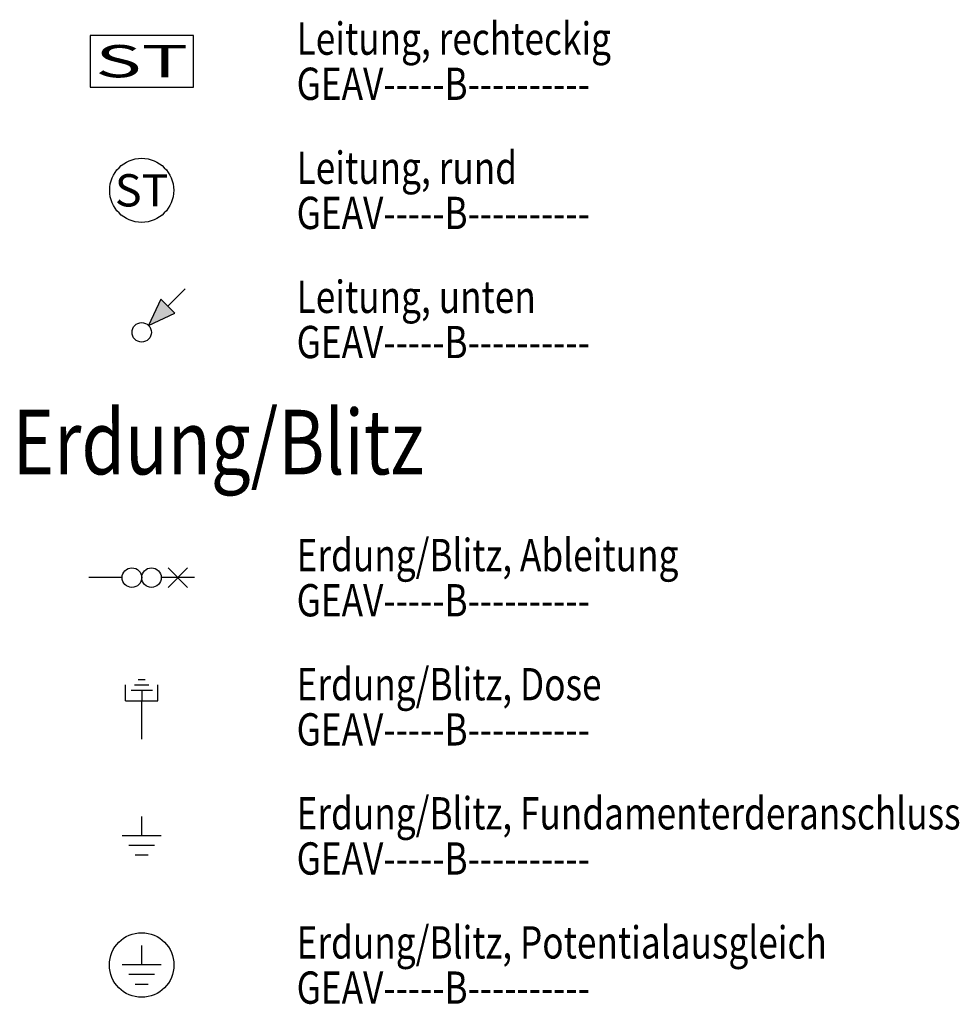
# Model space of a CAD drawing. Units: millimetres. Extents: x 4227 to 4632, y 894 to 1030.
# Drawn here: x 4445 to 4452, y 925 to 932 of the extents above; entities that cross this region are included whole.
import ezdxf
from ezdxf.enums import TextEntityAlignment as Align

# ---------------------------------------------------------------- set-up
doc = ezdxf.new("R2010")
doc.units = ezdxf.units.MM
for name, color, linetype in [('GEATAKS1T-----------', 7, 'Continuous'), ('GEATAKS2T-----------', 7, 'Continuous'), ('GEATELEMT-----------', 7, 'Continuous'), ('GEATGERAT-----------', 7, 'Continuous'), ('GEATINF1T-----------', 7, 'Continuous'), ('GEATINF2T-----------', 7, 'Continuous'), ('GEATINF3T-----------', 7, 'Continuous'), ('GEATINSTT-----------', 7, 'Continuous'), ('GEATIP--T-----------', 7, 'Continuous'), ('GEATLEIST-----------', 7, 'Continuous'), ('GEATMHOET-----------', 7, 'Continuous'), ('GEATMORTT-----------', 7, 'Continuous'), ('GEATSKR1T-----------', 7, 'Continuous'), ('GEATSKR2T-----------', 7, 'Continuous'), ('GEATSY--T-----------', 7, 'Continuous'), ('GEATTYP1T-----------', 7, 'Continuous'), ('GEATTYP2T-----------', 7, 'Continuous'), ('GEAV-----B----------', 160, 'Continuous')]:
    doc.layers.add(name, color=color, linetype=linetype)
for name, color, linetype, plot in [('GEATRTNRT-----------', 7, 'Continuous', False), ('GEATVEROT-----------', 2, 'Continuous', False), ('GEATZUR-T-----------', 7, 'Continuous', False)]:
    doc.layers.add(name, color=color, linetype=linetype, plot=plot)
doc.styles.add('Arial', font='arial.ttf')
doc.styles.get("Standard").update_dxf_attribs({"font": 'arial.ttf'})

# ---------------------------------------------------------------- blocks, each defined once
blk = doc.blocks.new('GE_SY_ERD-ABLEITUNG')
at = {"color": 0, "linetype": 'ByBlock', "lineweight": -2}
for p, q in [((0.102, -0.0379), (0.1778, 0.0378)), ((0.102, 0.0378), (0.1778, -0.0379)), ((-0.0758, 0), (-0.2041, 0)), ((0.2041, 0), (0.0758, 0))]:
    blk.add_line(p, q, dxfattribs=at)
for centre in [(-0.0379, 0), (0.0379, 0)]:
    blk.add_circle(centre, 0.0379, dxfattribs=at)
at = {"layer": 'GEATAKS1T-----------', "style": 'Arial'}
blk.add_attdef('AKS_NUMMER_1', (-0.3536, -1.2346), '', height=0.08, dxfattribs=at)
at = {"layer": 'GEATAKS2T-----------', "style": 'Arial'}
blk.add_attdef('AKS_NUMMER_2', (-0.3536, -1.3679), '', height=0.08, dxfattribs=at)
at = {"layer": 'GEATELEMT-----------', "style": 'Arial'}
blk.add_attdef('ELEMENT_ID', (-0.3536, -1.5013), '', height=0.08, dxfattribs=at)
at = {"layer": 'GEATGERAT-----------', "style": 'Arial'}
blk.add_attdef('GERAETENAME', (-0.3536, -0.7013), '', height=0.08, dxfattribs=at)
at = {"layer": 'GEATINF1T-----------', "style": 'Arial'}
blk.add_attdef('ZUSATZINFORMATION_1', (-0.3536, -0.8346), '', height=0.08, dxfattribs=at)
at = {"layer": 'GEATINF2T-----------', "style": 'Arial'}
blk.add_attdef('ZUSATZINFORMATION_2', (-0.3536, -0.9679), '', height=0.08, dxfattribs=at)
at = {"layer": 'GEATINF3T-----------', "style": 'Arial'}
blk.add_attdef('ZUSATZINFORMATION_3', (-0.3536, -1.1013), '', height=0.08, dxfattribs=at)
at = {"layer": 'GEATINSTT-----------', "style": 'Arial'}
blk.add_attdef('INSTALLATION_ART', text='', height=0.08, dxfattribs=at).set_placement((0, -0.0679), align=Align.TOP_CENTER)
at = {"layer": 'GEATIP--T-----------', "style": 'Arial'}
blk.add_attdef('IP_SCHUTZKLASSE', (-0.3536, -0.5679), '', height=0.08, dxfattribs=at)
at = {"layer": 'GEATLEIST-----------', "style": 'Arial'}
blk.add_attdef('LEISTUNG', (-0.3536, -0.4346), '', height=0.08, dxfattribs=at)
at = {"layer": 'GEATMHOET-----------', "style": 'Arial'}
blk.add_attdef('MONTAGE_HOEHE', text='', height=0.08, dxfattribs=at).set_placement((-0.2341, 0), align=Align.MIDDLE_RIGHT)
at = {"layer": 'GEATMORTT-----------', "style": 'Arial'}
blk.add_attdef('MONTAGE_ORT', (-0.3536, -0.3013), '', height=0.08, dxfattribs=at)
at = {"layer": 'GEATRTNRT-----------', "style": 'Arial'}
blk.add_attdef('RAUM_TUERSCHILD_NUMMER', (-0.3536, -1.7679), '', height=0.08, dxfattribs=at)
at = {"layer": 'GEATSKR1T-----------', "style": 'Arial'}
blk.add_attdef('STROMKREIS_1', text='', height=0.105, dxfattribs=at).set_placement((0, 0.0378), align=Align.BOTTOM_CENTER)
at = {"layer": 'GEATSKR2T-----------', "style": 'Arial'}
blk.add_attdef('STROMKREIS_2', text='', height=0.105, dxfattribs=at).set_placement((0, 0.0378), align=Align.TOP_CENTER)
at = {"layer": 'GEATTYP1T-----------', "style": 'Arial'}
blk.add_attdef('TYP_1', text='', height=0.08, dxfattribs=at).set_placement((0.2341, -0.0834), align=Align.BOTTOM_LEFT)
at = {"layer": 'GEATTYP2T-----------', "style": 'Arial'}
blk.add_attdef('TYP_2', text='', height=0.08, dxfattribs=at).set_placement((0.2341, -0.0834), align=Align.TOP_LEFT)
at = {"layer": 'GEATVEROT-----------', "style": 'Arial'}
blk.add_attdef('VERORTUNG', text='', height=0.08, dxfattribs=at).set_placement((0, 0), align=Align.MIDDLE_CENTER)
at = {"layer": 'GEATZUR-T-----------', "style": 'Arial'}
blk.add_attdef('ZU_RAUM_ID', (-0.3536, -1.6346), '', height=0.08, dxfattribs=at)
blk = doc.blocks.new('GE_SY_ERD-DOSE')
at = {"color": 0, "linetype": 'ByBlock', "lineweight": -2}
for p, q in [((-0.0138, 0.23), (0.0138, 0.23)), ((-0.0625, 0.1475), (-0.0625, 0.21)), ((-0.0275, 0.2094), (0.0275, 0.2094)), ((0.0625, 0.1475), (0.0625, 0.21)), ((-0.0413, 0.1888), (0.0413, 0.1888)), ((0, 0.1888), (0, 0.1475)), ((-0.0625, 0.1475), (0.0625, 0.1475)), ((0, 0), (0, 0.1475))]:
    blk.add_line(p, q, dxfattribs=at)
at = {"layer": 'GEATAKS1T-----------', "style": 'Arial'}
blk.add_attdef('AKS_NUMMER_1', (-0.3536, -1.1967), '', height=0.08, dxfattribs=at)
at = {"layer": 'GEATAKS2T-----------', "style": 'Arial'}
blk.add_attdef('AKS_NUMMER_2', (-0.3536, -1.33), '', height=0.08, dxfattribs=at)
at = {"layer": 'GEATELEMT-----------', "style": 'Arial'}
blk.add_attdef('ELEMENT_ID', (-0.3536, -1.4633), '', height=0.08, dxfattribs=at)
at = {"layer": 'GEATGERAT-----------', "style": 'Arial'}
blk.add_attdef('GERAETENAME', (-0.3536, -0.6633), '', height=0.08, dxfattribs=at)
at = {"layer": 'GEATINF1T-----------', "style": 'Arial'}
blk.add_attdef('ZUSATZINFORMATION_1', (-0.3536, -0.7967), '', height=0.08, dxfattribs=at)
at = {"layer": 'GEATINF2T-----------', "style": 'Arial'}
blk.add_attdef('ZUSATZINFORMATION_2', (-0.3536, -0.93), '', height=0.08, dxfattribs=at)
at = {"layer": 'GEATINF3T-----------', "style": 'Arial'}
blk.add_attdef('ZUSATZINFORMATION_3', (-0.3536, -1.0633), '', height=0.08, dxfattribs=at)
at = {"layer": 'GEATINSTT-----------', "style": 'Arial'}
blk.add_attdef('INSTALLATION_ART', text='', height=0.08, dxfattribs=at).set_placement((0, -0.03), align=Align.TOP_CENTER)
at = {"layer": 'GEATIP--T-----------', "style": 'Arial'}
blk.add_attdef('IP_SCHUTZKLASSE', (-0.3536, -0.53), '', height=0.08, dxfattribs=at)
at = {"layer": 'GEATLEIST-----------', "style": 'Arial'}
blk.add_attdef('LEISTUNG', (-0.3536, -0.3967), '', height=0.08, dxfattribs=at)
at = {"layer": 'GEATMHOET-----------', "style": 'Arial'}
blk.add_attdef('MONTAGE_HOEHE', text='', height=0.08, dxfattribs=at).set_placement((-0.03, 0.0738), align=Align.MIDDLE_RIGHT)
at = {"layer": 'GEATMORTT-----------', "style": 'Arial'}
blk.add_attdef('MONTAGE_ORT', (-0.3536, -0.2633), '', height=0.08, dxfattribs=at)
at = {"layer": 'GEATRTNRT-----------', "style": 'Arial'}
blk.add_attdef('RAUM_TUERSCHILD_NUMMER', (-0.3536, -1.73), '', height=0.08, dxfattribs=at)
at = {"layer": 'GEATSKR1T-----------', "style": 'Arial'}
blk.add_attdef('STROMKREIS_1', text='', height=0.105, dxfattribs=at).set_placement((0, 0.23), align=Align.BOTTOM_CENTER)
at = {"layer": 'GEATSKR2T-----------', "style": 'Arial'}
blk.add_attdef('STROMKREIS_2', text='', height=0.105, dxfattribs=at).set_placement((0, 0.23), align=Align.TOP_CENTER)
at = {"layer": 'GEATTYP1T-----------', "style": 'Arial'}
blk.add_attdef('TYP_1', text='', height=0.08, dxfattribs=at).set_placement((0.03, -0.0096), align=Align.BOTTOM_LEFT)
at = {"layer": 'GEATTYP2T-----------', "style": 'Arial'}
blk.add_attdef('TYP_2', text='', height=0.08, dxfattribs=at).set_placement((0.03, -0.0096), align=Align.TOP_LEFT)
at = {"layer": 'GEATVEROT-----------', "style": 'Arial'}
blk.add_attdef('VERORTUNG', text='', height=0.08, dxfattribs=at).set_placement((0, 0), align=Align.MIDDLE_CENTER)
at = {"layer": 'GEATZUR-T-----------', "style": 'Arial'}
blk.add_attdef('ZU_RAUM_ID', (-0.3536, -1.5967), '', height=0.08, dxfattribs=at)
blk = doc.blocks.new('GE_SY_ERD-FUNDAMENTERDERANSCHLUSS')
at = {"color": 0, "linetype": 'ByBlock', "lineweight": -2}
for p, q in [((0, 0), (0, 0.075)), ((0.075, 0), (-0.075, 0)), ((0.05, -0.0375), (-0.05, -0.0375)), ((0.025, -0.075), (-0.025, -0.075))]:
    blk.add_line(p, q, dxfattribs=at)
at = {"layer": 'GEATAKS1T-----------', "style": 'Arial'}
blk.add_attdef('AKS_NUMMER_1', (-0.3536, -1.2717), '', height=0.08, dxfattribs=at)
at = {"layer": 'GEATAKS2T-----------', "style": 'Arial'}
blk.add_attdef('AKS_NUMMER_2', (-0.3536, -1.405), '', height=0.08, dxfattribs=at)
at = {"layer": 'GEATELEMT-----------', "style": 'Arial'}
blk.add_attdef('ELEMENT_ID', (-0.3536, -1.5383), '', height=0.08, dxfattribs=at)
at = {"layer": 'GEATGERAT-----------', "style": 'Arial'}
blk.add_attdef('GERAETENAME', (-0.3536, -0.7383), '', height=0.08, dxfattribs=at)
at = {"layer": 'GEATINF1T-----------', "style": 'Arial'}
blk.add_attdef('ZUSATZINFORMATION_1', (-0.3536, -0.8717), '', height=0.08, dxfattribs=at)
at = {"layer": 'GEATINF2T-----------', "style": 'Arial'}
blk.add_attdef('ZUSATZINFORMATION_2', (-0.3536, -1.005), '', height=0.08, dxfattribs=at)
at = {"layer": 'GEATINF3T-----------', "style": 'Arial'}
blk.add_attdef('ZUSATZINFORMATION_3', (-0.3536, -1.1383), '', height=0.08, dxfattribs=at)
at = {"layer": 'GEATINSTT-----------', "style": 'Arial'}
blk.add_attdef('INSTALLATION_ART', text='', height=0.08, dxfattribs=at).set_placement((0, -0.105), align=Align.TOP_CENTER)
at = {"layer": 'GEATIP--T-----------', "style": 'Arial'}
blk.add_attdef('IP_SCHUTZKLASSE', (-0.3536, -0.605), '', height=0.08, dxfattribs=at)
at = {"layer": 'GEATLEIST-----------', "style": 'Arial'}
blk.add_attdef('LEISTUNG', (-0.3536, -0.4717), '', height=0.08, dxfattribs=at)
at = {"layer": 'GEATMHOET-----------', "style": 'Arial'}
blk.add_attdef('MONTAGE_HOEHE', text='', height=0.08, dxfattribs=at).set_placement((-0.105, 0), align=Align.MIDDLE_RIGHT)
at = {"layer": 'GEATMORTT-----------', "style": 'Arial'}
blk.add_attdef('MONTAGE_ORT', (-0.3536, -0.3383), '', height=0.08, dxfattribs=at)
at = {"layer": 'GEATRTNRT-----------', "style": 'Arial'}
blk.add_attdef('RAUM_TUERSCHILD_NUMMER', (-0.3536, -1.805), '', height=0.08, dxfattribs=at)
at = {"layer": 'GEATSKR1T-----------', "style": 'Arial'}
blk.add_attdef('STROMKREIS_1', text='', height=0.105, dxfattribs=at).set_placement((0, 0.075), align=Align.BOTTOM_CENTER)
at = {"layer": 'GEATSKR2T-----------', "style": 'Arial'}
blk.add_attdef('STROMKREIS_2', text='', height=0.105, dxfattribs=at).set_placement((0, 0.075), align=Align.TOP_CENTER)
at = {"layer": 'GEATTYP1T-----------', "style": 'Arial'}
blk.add_attdef('TYP_1', text='', height=0.08, dxfattribs=at).set_placement((0.105, -0.0833), align=Align.BOTTOM_LEFT)
at = {"layer": 'GEATTYP2T-----------', "style": 'Arial'}
blk.add_attdef('TYP_2', text='', height=0.08, dxfattribs=at).set_placement((0.105, -0.0833), align=Align.TOP_LEFT)
at = {"layer": 'GEATVEROT-----------', "style": 'Arial'}
blk.add_attdef('VERORTUNG', text='', height=0.08, dxfattribs=at).set_placement((0, 0), align=Align.MIDDLE_CENTER)
at = {"layer": 'GEATZUR-T-----------', "style": 'Arial'}
blk.add_attdef('ZU_RAUM_ID', (-0.3536, -1.6717), '', height=0.08, dxfattribs=at)
blk = doc.blocks.new('GE_SY_ERD-POTAUSGLEICH')
at = {"color": 0, "linetype": 'ByBlock', "lineweight": -2}
for p, q in [((0, 0), (0, 0.075)), ((0.075, 0), (-0.075, 0)), ((0.05, -0.0375), (-0.05, -0.0375)), ((0.025, -0.075), (-0.025, -0.075))]:
    blk.add_line(p, q, dxfattribs=at)
blk.add_circle((0, 0), 0.125, dxfattribs=at)
at = {"layer": 'GEATAKS1T-----------', "style": 'Arial'}
blk.add_attdef('AKS_NUMMER_1', (-0.3536, -1.3217), '', height=0.08, dxfattribs=at)
at = {"layer": 'GEATAKS2T-----------', "style": 'Arial'}
blk.add_attdef('AKS_NUMMER_2', (-0.3536, -1.455), '', height=0.08, dxfattribs=at)
at = {"layer": 'GEATELEMT-----------', "style": 'Arial'}
blk.add_attdef('ELEMENT_ID', (-0.3536, -1.5883), '', height=0.08, dxfattribs=at)
at = {"layer": 'GEATGERAT-----------', "style": 'Arial'}
blk.add_attdef('GERAETENAME', (-0.3536, -0.7883), '', height=0.08, dxfattribs=at)
at = {"layer": 'GEATINF1T-----------', "style": 'Arial'}
blk.add_attdef('ZUSATZINFORMATION_1', (-0.3536, -0.9217), '', height=0.08, dxfattribs=at)
at = {"layer": 'GEATINF2T-----------', "style": 'Arial'}
blk.add_attdef('ZUSATZINFORMATION_2', (-0.3536, -1.055), '', height=0.08, dxfattribs=at)
at = {"layer": 'GEATINF3T-----------', "style": 'Arial'}
blk.add_attdef('ZUSATZINFORMATION_3', (-0.3536, -1.1883), '', height=0.08, dxfattribs=at)
at = {"layer": 'GEATINSTT-----------', "style": 'Arial'}
blk.add_attdef('INSTALLATION_ART', text='', height=0.08, dxfattribs=at).set_placement((0, -0.155), align=Align.TOP_CENTER)
at = {"layer": 'GEATIP--T-----------', "style": 'Arial'}
blk.add_attdef('IP_SCHUTZKLASSE', (-0.3536, -0.655), '', height=0.08, dxfattribs=at)
at = {"layer": 'GEATLEIST-----------', "style": 'Arial'}
blk.add_attdef('LEISTUNG', (-0.3536, -0.5217), '', height=0.08, dxfattribs=at)
at = {"layer": 'GEATMHOET-----------', "style": 'Arial'}
blk.add_attdef('MONTAGE_HOEHE', text='', height=0.08, dxfattribs=at).set_placement((-0.155, 0), align=Align.MIDDLE_RIGHT)
at = {"layer": 'GEATMORTT-----------', "style": 'Arial'}
blk.add_attdef('MONTAGE_ORT', (-0.3536, -0.3883), '', height=0.08, dxfattribs=at)
at = {"layer": 'GEATRTNRT-----------', "style": 'Arial'}
blk.add_attdef('RAUM_TUERSCHILD_NUMMER', (-0.3536, -1.855), '', height=0.08, dxfattribs=at)
at = {"layer": 'GEATSKR1T-----------', "style": 'Arial'}
blk.add_attdef('STROMKREIS_1', text='', height=0.105, dxfattribs=at).set_placement((0, 0.125), align=Align.BOTTOM_CENTER)
at = {"layer": 'GEATSKR2T-----------', "style": 'Arial'}
blk.add_attdef('STROMKREIS_2', text='', height=0.105, dxfattribs=at).set_placement((0, 0.125), align=Align.TOP_CENTER)
at = {"layer": 'GEATTYP1T-----------', "style": 'Arial'}
blk.add_attdef('TYP_1', text='', height=0.08, dxfattribs=at).set_placement((0.155, -0.0833), align=Align.BOTTOM_LEFT)
at = {"layer": 'GEATTYP2T-----------', "style": 'Arial'}
blk.add_attdef('TYP_2', text='', height=0.08, dxfattribs=at).set_placement((0.155, -0.0833), align=Align.TOP_LEFT)
at = {"layer": 'GEATVEROT-----------', "style": 'Arial'}
blk.add_attdef('VERORTUNG', text='', height=0.08, dxfattribs=at).set_placement((0, 0), align=Align.MIDDLE_CENTER)
at = {"layer": 'GEATZUR-T-----------', "style": 'Arial'}
blk.add_attdef('ZU_RAUM_ID', (-0.3536, -1.7217), '', height=0.08, dxfattribs=at)
blk = doc.blocks.new('GE_SY_LTG-UNTEN')
at = {"linetype": 'ByBlock', "lineweight": -2}
blk.add_hatch(color=0, dxfattribs=at).paths.add_polyline_path([(0.1283, 0.0747), (0.0747, 0.1283), (0.0265, 0.0265)])
at = {"color": 0, "linetype": 'ByBlock', "lineweight": -2}
for p, q in [((0.1687, 0.1687), (0.1015, 0.1015)), ((0.0747, 0.1283), (0.0265, 0.0265)), ((0.0747, 0.1283), (0.1283, 0.0747)), ((0.0265, 0.0265), (0.1283, 0.0747))]:
    blk.add_line(p, q, dxfattribs=at)
blk.add_circle((0, 0), 0.0375, dxfattribs=at)
at = {"layer": 'GEATAKS1T-----------', "style": 'Arial'}
blk.add_attdef('AKS_NUMMER_1', (-0.3536, -1.2642), '', height=0.08, dxfattribs=at)
at = {"layer": 'GEATAKS2T-----------', "style": 'Arial'}
blk.add_attdef('AKS_NUMMER_2', (-0.3536, -1.3975), '', height=0.08, dxfattribs=at)
at = {"layer": 'GEATELEMT-----------', "style": 'Arial'}
blk.add_attdef('ELEMENT_ID', (-0.3536, -1.5308), '', height=0.08, dxfattribs=at)
at = {"layer": 'GEATGERAT-----------', "style": 'Arial'}
blk.add_attdef('GERAETENAME', (-0.3536, -0.7308), '', height=0.08, dxfattribs=at)
at = {"layer": 'GEATINF1T-----------', "style": 'Arial'}
blk.add_attdef('ZUSATZINFORMATION_1', (-0.3536, -0.8642), '', height=0.08, dxfattribs=at)
at = {"layer": 'GEATINF2T-----------', "style": 'Arial'}
blk.add_attdef('ZUSATZINFORMATION_2', (-0.3536, -0.9975), '', height=0.08, dxfattribs=at)
at = {"layer": 'GEATINF3T-----------', "style": 'Arial'}
blk.add_attdef('ZUSATZINFORMATION_3', (-0.3536, -1.1308), '', height=0.08, dxfattribs=at)
at = {"layer": 'GEATINSTT-----------', "style": 'Arial'}
blk.add_attdef('INSTALLATION_ART', text='', height=0.08, dxfattribs=at).set_placement((0, -0.0975), align=Align.TOP_CENTER)
at = {"layer": 'GEATIP--T-----------', "style": 'Arial'}
blk.add_attdef('IP_SCHUTZKLASSE', (-0.3536, -0.5975), '', height=0.08, dxfattribs=at)
at = {"layer": 'GEATLEIST-----------', "style": 'Arial'}
blk.add_attdef('LEISTUNG', (-0.3536, -0.4642), '', height=0.08, dxfattribs=at)
at = {"layer": 'GEATMHOET-----------', "style": 'Arial'}
blk.add_attdef('MONTAGE_HOEHE', text='', height=0.08, dxfattribs=at).set_placement((-0.0675, 0), align=Align.MIDDLE_RIGHT)
at = {"layer": 'GEATMORTT-----------', "style": 'Arial'}
blk.add_attdef('MONTAGE_ORT', (-0.3536, -0.3308), '', height=0.08, dxfattribs=at)
at = {"layer": 'GEATRTNRT-----------', "style": 'Arial'}
blk.add_attdef('RAUM_TUERSCHILD_NUMMER', (-0.3536, -1.7975), '', height=0.08, dxfattribs=at)
at = {"layer": 'GEATSKR1T-----------', "style": 'Arial'}
blk.add_attdef('STROMKREIS_1', text='', height=0.105, dxfattribs=at).set_placement((0, 0.1687), align=Align.BOTTOM_CENTER)
at = {"layer": 'GEATSKR2T-----------', "style": 'Arial'}
blk.add_attdef('STROMKREIS_2', text='', height=0.105, dxfattribs=at).set_placement((0, 0.1687), align=Align.TOP_CENTER)
at = {"layer": 'GEATTYP1T-----------', "style": 'Arial'}
blk.add_attdef('TYP_1', text='', height=0.08, dxfattribs=at).set_placement((0.1487, -0.0833), align=Align.BOTTOM_LEFT)
at = {"layer": 'GEATTYP2T-----------', "style": 'Arial'}
blk.add_attdef('TYP_2', text='', height=0.08, dxfattribs=at).set_placement((0.1487, -0.0833), align=Align.TOP_LEFT)
at = {"layer": 'GEATVEROT-----------', "style": 'Arial'}
blk.add_attdef('VERORTUNG', text='', height=0.08, dxfattribs=at).set_placement((0, 0), align=Align.MIDDLE_CENTER)
at = {"layer": 'GEATZUR-T-----------', "style": 'Arial'}
blk.add_attdef('ZU_RAUM_ID', (-0.3536, -1.6642), '', height=0.08, dxfattribs=at)
blk = doc.blocks.new('GE_SY_LTG-RECHTECKIG')
at = {"color": 0, "linetype": 'ByBlock', "lineweight": -2}
blk.add_lwpolyline([(-0.2, -0.1), (0.2, -0.1), (0.2, 0.1), (-0.2, 0.1)], close=True, dxfattribs=at)
at = {"layer": 'GEATAKS1T-----------', "style": 'Arial'}
blk.add_attdef('AKS_NUMMER_1', (-0.3536, -1.2967), '', height=0.08, dxfattribs=at)
at = {"layer": 'GEATAKS2T-----------', "style": 'Arial'}
blk.add_attdef('AKS_NUMMER_2', (-0.3536, -1.43), '', height=0.08, dxfattribs=at)
at = {"layer": 'GEATELEMT-----------', "style": 'Arial'}
blk.add_attdef('ELEMENT_ID', (-0.3536, -1.5633), '', height=0.08, dxfattribs=at)
at = {"layer": 'GEATGERAT-----------', "style": 'Arial'}
blk.add_attdef('GERAETENAME', (-0.3536, -0.7633), '', height=0.08, dxfattribs=at)
at = {"layer": 'GEATINF1T-----------', "style": 'Arial'}
blk.add_attdef('ZUSATZINFORMATION_1', (-0.3536, -0.8967), '', height=0.08, dxfattribs=at)
at = {"layer": 'GEATINF2T-----------', "style": 'Arial'}
blk.add_attdef('ZUSATZINFORMATION_2', (-0.3536, -1.03), '', height=0.08, dxfattribs=at)
at = {"layer": 'GEATINF3T-----------', "style": 'Arial'}
blk.add_attdef('ZUSATZINFORMATION_3', (-0.3536, -1.1633), '', height=0.08, dxfattribs=at)
at = {"layer": 'GEATINSTT-----------', "style": 'Arial'}
blk.add_attdef('INSTALLATION_ART', text='', height=0.08, dxfattribs=at).set_placement((0, -0.13), align=Align.TOP_CENTER)
at = {"layer": 'GEATIP--T-----------', "style": 'Arial'}
blk.add_attdef('IP_SCHUTZKLASSE', (-0.3536, -0.63), '', height=0.08, dxfattribs=at)
at = {"layer": 'GEATLEIST-----------', "style": 'Arial'}
blk.add_attdef('LEISTUNG', (-0.3536, -0.4967), '', height=0.08, dxfattribs=at)
at = {"layer": 'GEATMHOET-----------', "style": 'Arial'}
blk.add_attdef('MONTAGE_HOEHE', text='', height=0.08, dxfattribs=at).set_placement((-0.23, 0), align=Align.MIDDLE_RIGHT)
at = {"layer": 'GEATMORTT-----------', "style": 'Arial'}
blk.add_attdef('MONTAGE_ORT', (-0.3536, -0.3633), '', height=0.08, dxfattribs=at)
at = {"layer": 'GEATRTNRT-----------', "style": 'Arial'}
blk.add_attdef('RAUM_TUERSCHILD_NUMMER', (-0.3536, -1.83), '', height=0.08, dxfattribs=at)
at = {"layer": 'GEATSKR1T-----------', "style": 'Arial'}
blk.add_attdef('STROMKREIS_1', text='', height=0.105, dxfattribs=at).set_placement((0, 0.1), align=Align.BOTTOM_CENTER)
at = {"layer": 'GEATSKR2T-----------', "style": 'Arial'}
blk.add_attdef('STROMKREIS_2', text='', height=0.105, dxfattribs=at).set_placement((0, 0.1), align=Align.TOP_CENTER)
at = {"layer": 'GEATSY--T-----------', "style": 'Arial', "width": 0.306614}
blk.add_attdef('SYMBOLTEXT', text='', height=0.125, dxfattribs=at).set_placement((-0.18, -0.0625), (0.18, -0.0625), align=Align.FIT)
at = {"layer": 'GEATTYP1T-----------', "style": 'Arial'}
blk.add_attdef('TYP_1', text='', height=0.08, dxfattribs=at).set_placement((0.23, -0.0833), align=Align.BOTTOM_LEFT)
at = {"layer": 'GEATTYP2T-----------', "style": 'Arial'}
blk.add_attdef('TYP_2', text='', height=0.08, dxfattribs=at).set_placement((0.23, -0.0833), align=Align.TOP_LEFT)
at = {"layer": 'GEATVEROT-----------', "style": 'Arial'}
blk.add_attdef('VERORTUNG', text='', height=0.08, dxfattribs=at).set_placement((0, 0), align=Align.MIDDLE_CENTER)
at = {"layer": 'GEATZUR-T-----------', "style": 'Arial'}
blk.add_attdef('ZU_RAUM_ID', (-0.3536, -1.6967), '', height=0.08, dxfattribs=at)
blk = doc.blocks.new('GE_SY_LTG-RUND')
at = {"color": 0, "linetype": 'ByBlock', "lineweight": -2}
blk.add_circle((0, 0), 0.124, dxfattribs=at)
at = {"layer": 'GEATAKS1T-----------', "style": 'Arial'}
blk.add_attdef('AKS_NUMMER_1', (-0.3536, -1.3207), '', height=0.08, dxfattribs=at)
at = {"layer": 'GEATAKS2T-----------', "style": 'Arial'}
blk.add_attdef('AKS_NUMMER_2', (-0.3536, -1.454), '', height=0.08, dxfattribs=at)
at = {"layer": 'GEATELEMT-----------', "style": 'Arial'}
blk.add_attdef('ELEMENT_ID', (-0.3536, -1.5873), '', height=0.08, dxfattribs=at)
at = {"layer": 'GEATGERAT-----------', "style": 'Arial'}
blk.add_attdef('GERAETENAME', (-0.3536, -0.7873), '', height=0.08, dxfattribs=at)
at = {"layer": 'GEATINF1T-----------', "style": 'Arial'}
blk.add_attdef('ZUSATZINFORMATION_1', (-0.3536, -0.9207), '', height=0.08, dxfattribs=at)
at = {"layer": 'GEATINF2T-----------', "style": 'Arial'}
blk.add_attdef('ZUSATZINFORMATION_2', (-0.3536, -1.054), '', height=0.08, dxfattribs=at)
at = {"layer": 'GEATINF3T-----------', "style": 'Arial'}
blk.add_attdef('ZUSATZINFORMATION_3', (-0.3536, -1.1873), '', height=0.08, dxfattribs=at)
at = {"layer": 'GEATINSTT-----------', "style": 'Arial'}
blk.add_attdef('INSTALLATION_ART', text='', height=0.08, dxfattribs=at).set_placement((0, -0.154), align=Align.TOP_CENTER)
at = {"layer": 'GEATIP--T-----------', "style": 'Arial'}
blk.add_attdef('IP_SCHUTZKLASSE', (-0.3536, -0.654), '', height=0.08, dxfattribs=at)
at = {"layer": 'GEATLEIST-----------', "style": 'Arial'}
blk.add_attdef('LEISTUNG', (-0.3536, -0.5207), '', height=0.08, dxfattribs=at)
at = {"layer": 'GEATMHOET-----------', "style": 'Arial'}
blk.add_attdef('MONTAGE_HOEHE', text='', height=0.08, dxfattribs=at).set_placement((-0.154, 0), align=Align.MIDDLE_RIGHT)
at = {"layer": 'GEATMORTT-----------', "style": 'Arial'}
blk.add_attdef('MONTAGE_ORT', (-0.3536, -0.3873), '', height=0.08, dxfattribs=at)
at = {"layer": 'GEATRTNRT-----------', "style": 'Arial'}
blk.add_attdef('RAUM_TUERSCHILD_NUMMER', (-0.3536, -1.854), '', height=0.08, dxfattribs=at)
at = {"layer": 'GEATSKR1T-----------', "style": 'Arial'}
blk.add_attdef('STROMKREIS_1', text='', height=0.105, dxfattribs=at).set_placement((0, 0.124), align=Align.BOTTOM_CENTER)
at = {"layer": 'GEATSKR2T-----------', "style": 'Arial'}
blk.add_attdef('STROMKREIS_2', text='', height=0.105, dxfattribs=at).set_placement((0, 0.124), align=Align.TOP_CENTER)
at = {"layer": 'GEATSY--T-----------', "style": 'Arial', "width": 0.177155}
blk.add_attdef('SYMBOLTEXT', text='', height=0.125, dxfattribs=at).set_placement((-0.104, -0.0625), (0.104, -0.0625), align=Align.FIT)
at = {"layer": 'GEATTYP1T-----------', "style": 'Arial'}
blk.add_attdef('TYP_1', text='', height=0.08, dxfattribs=at).set_placement((0.154, -0.0833), align=Align.BOTTOM_LEFT)
at = {"layer": 'GEATTYP2T-----------', "style": 'Arial'}
blk.add_attdef('TYP_2', text='', height=0.08, dxfattribs=at).set_placement((0.154, -0.0833), align=Align.TOP_LEFT)
at = {"layer": 'GEATVEROT-----------', "style": 'Arial'}
blk.add_attdef('VERORTUNG', text='', height=0.08, dxfattribs=at).set_placement((0, 0), align=Align.MIDDLE_CENTER)
at = {"layer": 'GEATZUR-T-----------', "style": 'Arial'}
blk.add_attdef('ZU_RAUM_ID', (-0.3536, -1.7207), '', height=0.08, dxfattribs=at)

msp = doc.modelspace()

# ---------------------------------------------------------------- block references
at = {"layer": 'GEAV-----B----------'}
ref = msp.add_blockref('GE_SY_LTG-RECHTECKIG', (4446.1021, 931.9814), dxfattribs=dict(at, xscale=2, yscale=2, zscale=2))
ref.add_attrib('SYMBOLTEXT', 'ST', dxfattribs={"layer": 'GEATSY--T-----------', "height": 0.25, "style": 'Arial', "width": 1.613328}).set_placement((4445.7421, 931.8564), (4446.4621, 931.8564), align=Align.FIT)
ref = msp.add_blockref('GE_SY_LTG-RUND', (4446.1021, 930.9814), dxfattribs=dict(at, xscale=2, yscale=2, zscale=2))
ref.add_attrib('SYMBOLTEXT', 'ST', dxfattribs={"layer": 'GEATSY--T-----------', "height": 0.25, "style": 'Arial', "width": 0.932147}).set_placement((4445.8941, 930.8564), (4446.3101, 930.8564), align=Align.FIT)
at = {"layer": 'GEAV-----B----------', "xscale": 2, "yscale": 2, "zscale": 2}
for name, p in [('GE_SY_LTG-UNTEN', (4446.1021, 929.8814)), ('GE_SY_ERD-ABLEITUNG', (4446.1021, 927.9816)), ('GE_SY_ERD-DOSE', (4446.1021, 926.7316)), ('GE_SY_ERD-FUNDAMENTERDERANSCHLUSS', (4446.1021, 925.9816)), ('GE_SY_ERD-POTAUSGLEICH', (4446.1021, 924.9816))]:
    msp.add_blockref(name, p, dxfattribs=at)

# ---------------------------------------------------------------- texts
at = {"width": 0.8}
for s, height, p in [('Leitung, rechteckig', 0.25, (4447.3021, 932.0314)), ('GEAV-----B----------', 0.25, (4447.3021, 931.6814)), ('Leitung, rund', 0.25, (4447.3021, 931.0314)), ('GEAV-----B----------', 0.25, (4447.3021, 930.6814)), ('Leitung, unten', 0.25, (4447.3021, 930.0314)), ('GEAV-----B----------', 0.25, (4447.3021, 929.6814)), ('Erdung/Blitz', 0.5, (4445.1021, 928.7814)), ('Erdung/Blitz, Ableitung', 0.25, (4447.3021, 928.0314)), ('GEAV-----B----------', 0.25, (4447.3021, 927.6814)), ('Erdung/Blitz, Dose', 0.25, (4447.3021, 927.0314)), ('GEAV-----B----------', 0.25, (4447.3021, 926.6814)), ('Erdung/Blitz, Fundamenterderanschluss', 0.25, (4447.3021, 926.0314)), ('GEAV-----B----------', 0.25, (4447.3021, 925.6814)), ('Erdung/Blitz, Potentialausgleich', 0.25, (4447.3021, 925.0314)), ('GEAV-----B----------', 0.25, (4447.3021, 924.6814))]:
    msp.add_text(s, height=height, dxfattribs=at).set_placement(p)

doc.saveas('drawing.dxf')
